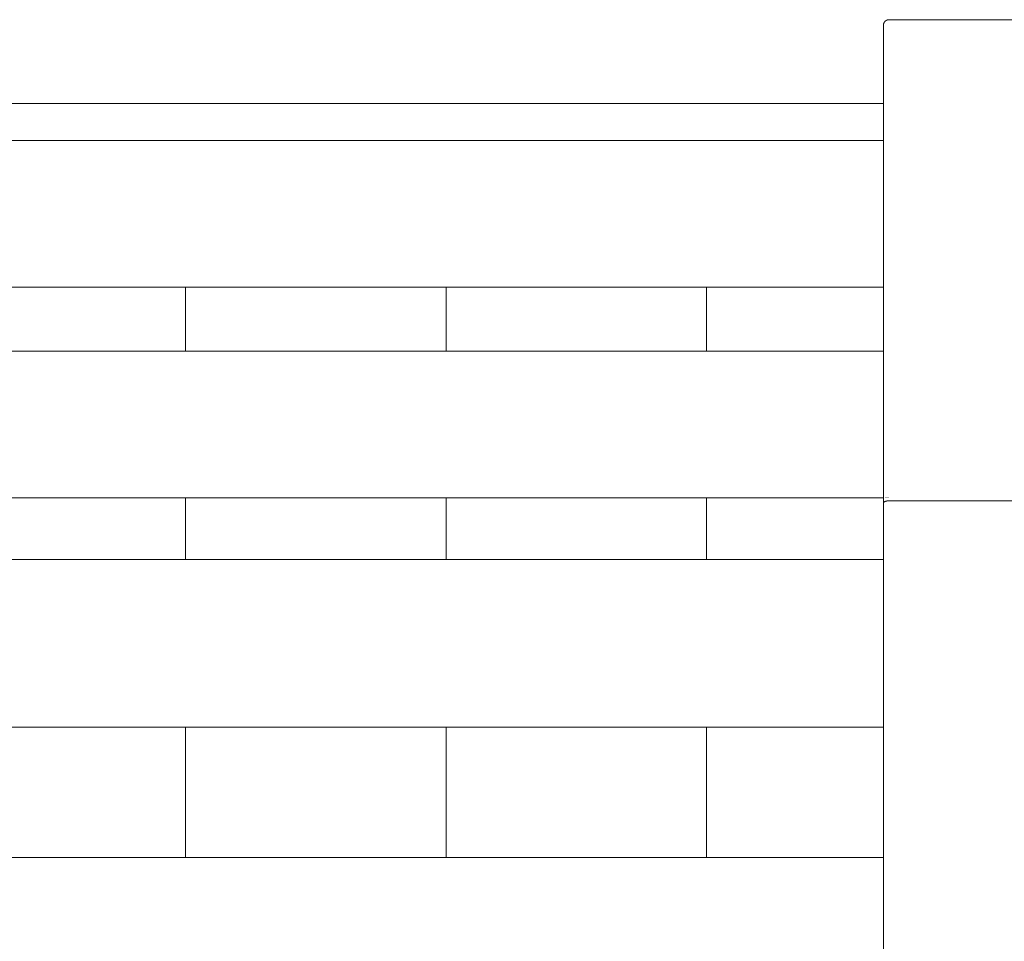
# Paper-space layout 'Sht-3' of a CAD drawing. Units: millimetres. Extents: x -3805 to 4353, y -3222 to 3336.
# Drawn here: x 319 to 848, y 1296 to 1791 of the extents above; entities that cross this region are included whole.
import ezdxf

# ---------------------------------------------------------------- set-up
doc = ezdxf.new("R2010")
doc.units = ezdxf.units.MM
for name, color, linetype, lineweight in [('EF-Crawl Tunnel-Timber- 140x32', 7, 'Continuous', 5), ('EF-Crawl Tunnel-Timber- 90x25', 7, 'Continuous', 5), ('EF-Crawl Tunnel-Timber-90x45', 7, 'Continuous', 5), ('EF-Crawl Tunnel-Timber-90x90', 7, 'Continuous', 5), ('Working-None', 7, 'Continuous', 5)]:
    doc.layers.add(name, color=color, linetype=linetype, lineweight=lineweight)

# ---------------------------------------------------------------- blocks, each defined once
blk = doc.blocks.new('Group')
at = {"layer": 'EF-Crawl Tunnel-Timber- 140x32', "color": 7, "linetype": 'Continuous', "lineweight": 5, "transparency": 33554687}
for p, q in [((408.24, 1612.69), (408.24, 1647)), ((408.24, 1612.69), (408.24, 1647)), ((548.24, 1612.69), (548.24, 1647)), ((548.24, 1612.69), (548.24, 1647)), ((688.24, 1612.69), (688.24, 1647)), ((688.24, 1612.69), (688.24, 1647)), ((408.24, 1500.68), (408.24, 1533.86)), ((408.24, 1500.68), (408.24, 1533.86)), ((548.24, 1500.68), (548.24, 1533.86)), ((548.24, 1500.68), (548.24, 1533.86)), ((688.24, 1500.68), (688.24, 1533.86)), ((688.24, 1500.68), (688.24, 1533.86)), ((408.24, 1410.68), (408.24, 1340.68)), ((408.24, 1410.68), (408.24, 1340.68)), ((548.24, 1410.68), (548.24, 1340.68)), ((548.24, 1410.68), (548.24, 1340.68)), ((688.24, 1410.68), (688.24, 1340.68)), ((688.24, 1410.68), (688.24, 1340.68))]:
    blk.add_line(p, q, dxfattribs=at)
at = {"layer": 'EF-Crawl Tunnel-Timber- 90x25', "color": 7, "linetype": 'Continuous', "lineweight": 5, "transparency": 33554687}
for p, q in [((-116.76, 1725.83), (783.24, 1725.83)), ((-116.76, 1647), (783.24, 1647)), ((-116.76, 1612.69), (783.24, 1612.69)), ((-116.76, 1533.86), (783.24, 1533.86)), ((784.22, 1533.86), (784.22, 1533.86)), ((784.27, 1533.86), (784.27, 1533.86)), ((784.42, 1533.86), (784.42, 1533.86)), ((784.47, 1533.86), (784.47, 1533.86)), ((784.63, 1533.86), (784.63, 1533.86)), ((784.69, 1533.86), (784.69, 1533.86)), ((784.86, 1533.86), (784.86, 1533.86)), ((784.98, 1533.86), (784.98, 1533.86)), ((785.04, 1533.86), (785.04, 1533.86)), ((785.16, 1533.86), (785.16, 1533.86)), ((785.34, 1533.86), (785.34, 1533.86)), ((785.47, 1533.86), (785.47, 1533.86)), ((785.59, 1533.86), (785.59, 1533.86)), ((785.66, 1533.86), (785.66, 1533.86)), ((785.79, 1533.86), (785.79, 1533.86)), ((785.98, 1533.86), (785.98, 1533.86)), ((786.11, 1533.86), (786.11, 1533.86)), ((786.18, 1533.86), (786.18, 1533.86)), ((-116.76, 1500.68), (783.24, 1500.68)), ((-116.76, 1410.68), (783.24, 1410.68)), ((-116.76, 1340.68), (783.24, 1340.68))]:
    blk.add_line(p, q, dxfattribs=at)
at = {"layer": 'EF-Crawl Tunnel-Timber-90x45', "color": 7, "linetype": 'Continuous', "lineweight": 5, "transparency": 33554687}
for p, q in [((783.25, 1787.94), (783.27, 1788.07)), ((783.25, 1787.93), (783.27, 1788.06)), ((783.25, 1787.81), (783.25, 1787.94)), ((783.25, 1787.8), (783.25, 1787.93)), ((783.27, 1788.07), (783.29, 1788.2)), ((783.27, 1788.06), (783.29, 1788.18)), ((783.29, 1788.2), (783.31, 1788.32)), ((783.29, 1788.18), (783.31, 1788.31)), ((783.31, 1788.32), (783.35, 1788.45)), ((783.31, 1788.31), (783.34, 1788.43)), ((783.34, 1788.43), (783.37, 1788.55)), ((783.35, 1788.45), (783.38, 1788.58)), ((783.37, 1788.55), (783.41, 1788.67)), ((783.38, 1788.58), (783.42, 1788.7)), ((783.41, 1788.67), (783.42, 1788.7)), ((783.42, 1788.7), (783.47, 1788.82)), ((783.44, 1788.74), (783.46, 1788.79)), ((783.46, 1788.79), (783.47, 1788.82)), ((783.47, 1788.82), (783.52, 1788.94)), ((783.49, 1788.86), (783.51, 1788.91)), ((783.51, 1788.91), (783.52, 1788.93)), ((783.52, 1788.94), (783.58, 1789.06)), ((783.54, 1788.98), (783.56, 1789.03)), ((783.56, 1789.03), (783.57, 1789.04)), ((783.58, 1789.06), (783.65, 1789.18)), ((783.6, 1789.1), (783.62, 1789.14)), ((783.62, 1789.14), (783.64, 1789.16)), ((783.65, 1789.18), (783.71, 1789.29)), ((783.67, 1789.21), (783.69, 1789.25)), ((783.69, 1789.25), (783.7, 1789.27)), ((783.71, 1789.29), (783.79, 1789.4)), ((783.73, 1789.32), (783.76, 1789.36)), ((783.76, 1789.36), (783.77, 1789.38)), ((783.79, 1789.4), (783.86, 1789.5)), ((783.81, 1789.43), (783.83, 1789.46)), ((783.83, 1789.46), (783.85, 1789.48)), ((783.86, 1789.5), (783.95, 1789.6)), ((783.89, 1789.53), (783.91, 1789.56)), ((783.91, 1789.56), (783.93, 1789.58)), ((783.95, 1789.6), (784.03, 1789.7)), ((783.97, 1789.63), (783.99, 1789.66)), ((783.99, 1789.66), (784.01, 1789.68)), ((783.99, 1789.66), (784.01, 1789.68)), ((784.03, 1789.7), (784.12, 1789.8)), ((784.05, 1789.73), (784.08, 1789.75)), ((784.05, 1789.73), (784.08, 1789.75)), ((784.08, 1789.75), (784.1, 1789.77)), ((784.08, 1789.75), (784.1, 1789.77)), ((784.12, 1789.8), (784.17, 1789.84)), ((784.17, 1789.84), (784.22, 1789.89)), ((784.17, 1789.84), (784.17, 1789.84)), ((784.17, 1789.84), (784.17, 1789.84)), ((784.17, 1789.84), (784.17, 1789.84)), ((784.22, 1789.89), (784.27, 1789.93)), ((784.26, 1789.93), (784.27, 1789.93)), ((784.26, 1789.92), (784.26, 1789.93)), ((784.27, 1789.93), (784.31, 1789.97)), ((784.31, 1789.97), (784.37, 1790.01)), ((784.35, 1790.01), (784.36, 1790.01)), ((784.36, 1790.01), (784.37, 1790.01)), ((784.37, 1790.01), (784.42, 1790.06)), ((784.42, 1790.06), (784.47, 1790.09)), ((784.45, 1790.08), (784.46, 1790.09)), ((784.46, 1790.09), (784.47, 1790.09)), ((784.47, 1790.09), (784.52, 1790.13)), ((784.52, 1790.13), (784.58, 1790.17)), ((784.56, 1790.16), (784.62, 1790.2)), ((784.56, 1790.16), (784.56, 1790.16)), ((784.58, 1790.17), (784.63, 1790.21)), ((784.62, 1790.2), (784.67, 1790.23)), ((784.63, 1790.21), (784.69, 1790.24)), ((784.67, 1790.23), (784.72, 1790.26)), ((784.69, 1790.24), (784.74, 1790.27)), ((784.72, 1790.26), (784.78, 1790.29)), ((784.74, 1790.27), (784.8, 1790.31)), ((784.78, 1790.29), (784.84, 1790.32)), ((784.78, 1790.29), (784.79, 1790.3)), ((784.78, 1790.29), (784.79, 1790.3)), ((784.8, 1790.31), (784.86, 1790.34)), ((784.84, 1790.32), (784.89, 1790.35)), ((784.86, 1790.34), (784.92, 1790.37)), ((784.89, 1790.35), (784.88, 1790.35)), ((784.88, 1790.35), (784.89, 1790.35)), ((784.89, 1790.35), (784.95, 1790.38)), ((784.92, 1790.37), (784.98, 1790.39)), ((784.95, 1790.38), (785.01, 1790.41)), ((784.98, 1790.39), (785.04, 1790.42)), ((785.01, 1790.41), (785.07, 1790.43)), ((785.04, 1790.42), (785.1, 1790.45)), ((785.07, 1790.43), (785.12, 1790.46)), ((785.07, 1790.43), (785.12, 1790.46)), ((785.1, 1790.45), (785.16, 1790.47)), ((785.12, 1790.46), (785.18, 1790.48)), ((785.16, 1790.47), (785.22, 1790.49)), ((785.18, 1790.48), (785.24, 1790.5)), ((785.22, 1790.49), (785.28, 1790.52)), ((785.24, 1790.5), (785.3, 1790.52)), ((785.28, 1790.52), (785.34, 1790.54)), ((785.3, 1790.52), (785.36, 1790.54)), ((785.34, 1790.54), (785.4, 1790.56)), ((785.36, 1790.54), (785.43, 1790.56)), ((785.4, 1790.56), (785.47, 1790.57)), ((785.43, 1790.56), (785.49, 1790.58)), ((785.47, 1790.57), (785.53, 1790.59)), ((785.49, 1790.58), (785.55, 1790.59)), ((785.53, 1790.59), (785.59, 1790.6)), ((785.55, 1790.59), (785.61, 1790.61)), ((785.59, 1790.6), (785.66, 1790.62)), ((785.61, 1790.61), (785.67, 1790.62)), ((785.66, 1790.62), (785.72, 1790.63)), ((785.67, 1790.62), (785.74, 1790.63)), ((785.72, 1790.63), (785.79, 1790.64)), ((785.74, 1790.63), (785.8, 1790.64)), ((785.79, 1790.64), (785.85, 1790.65)), ((785.8, 1790.64), (785.86, 1790.65)), ((785.85, 1790.65), (785.92, 1790.66)), ((785.86, 1790.65), (785.93, 1790.66)), ((785.92, 1790.66), (785.98, 1790.66)), ((785.93, 1790.66), (785.99, 1790.66)), ((785.98, 1790.66), (786.05, 1790.67)), ((785.99, 1790.66), (786.05, 1790.67)), ((786.05, 1790.67), (786.12, 1790.67)), ((786.05, 1790.67), (786.11, 1790.67)), ((786.11, 1790.67), (786.18, 1790.67)), ((786.12, 1790.67), (786.18, 1790.67)), ((786.18, 1790.67), (786.24, 1790.68)), ((786.18, 1790.67), (786.24, 1790.68)), ((786.24, 1790.68), (870.24, 1790.68)), ((783.24, 1787.68), (783.25, 1787.81)), ((783.24, 1787.68), (783.25, 1787.8)), ((783.24, 1531.03), (783.24, 1787.68)), ((783.24, 1531.03), (783.25, 1531.08)), ((783.25, 1531.08), (783.24, 1531.03)), ((783.24, 1531.03), (783.25, 1531.08)), ((783.24, 1531.03), (783.25, 1531.08)), ((783.24, 1060.33), (783.24, 1531.03)), ((783.27, 1531.19), (783.25, 1531.13)), ((783.25, 1531.13), (783.27, 1531.19)), ((783.25, 1531.13), (783.27, 1531.19)), ((783.25, 1531.13), (783.25, 1531.08)), ((783.25, 1531.08), (783.25, 1531.13)), ((783.25, 1531.08), (783.25, 1531.13)), ((783.29, 1531.24), (783.27, 1531.19)), ((783.27, 1531.19), (783.29, 1531.24)), ((783.27, 1531.19), (783.29, 1531.24)), ((783.31, 1531.29), (783.29, 1531.24)), ((783.29, 1531.24), (783.31, 1531.29)), ((783.29, 1531.24), (783.31, 1531.29)), ((783.35, 1531.35), (783.31, 1531.29)), ((783.31, 1531.29), (783.35, 1531.35)), ((783.31, 1531.29), (783.35, 1531.35)), ((783.38, 1531.4), (783.35, 1531.35)), ((783.35, 1531.35), (783.38, 1531.4)), ((783.35, 1531.35), (783.38, 1531.4)), ((783.42, 1531.45), (783.38, 1531.4)), ((783.38, 1531.4), (783.42, 1531.45)), ((783.38, 1531.4), (783.42, 1531.45)), ((783.47, 1531.5), (783.42, 1531.45)), ((783.42, 1531.45), (783.47, 1531.5)), ((783.42, 1531.45), (783.47, 1531.5)), ((783.52, 1531.55), (783.47, 1531.5)), ((783.47, 1531.5), (783.52, 1531.55)), ((783.47, 1531.5), (783.52, 1531.55)), ((783.58, 1531.6), (783.52, 1531.55)), ((783.52, 1531.55), (783.58, 1531.6)), ((783.52, 1531.55), (783.58, 1531.6)), ((783.65, 1531.65), (783.58, 1531.6)), ((783.58, 1531.6), (783.65, 1531.65)), ((783.58, 1531.6), (783.65, 1531.65)), ((783.71, 1531.69), (783.65, 1531.65)), ((783.65, 1531.65), (783.71, 1531.69)), ((783.65, 1531.65), (783.71, 1531.69)), ((783.79, 1531.74), (783.71, 1531.69)), ((783.71, 1531.69), (783.79, 1531.74)), ((783.71, 1531.69), (783.79, 1531.74)), ((783.86, 1531.78), (783.79, 1531.74)), ((783.79, 1531.74), (783.86, 1531.78)), ((783.79, 1531.74), (783.86, 1531.78)), ((783.95, 1531.82), (783.86, 1531.78)), ((783.86, 1531.78), (783.95, 1531.82)), ((783.86, 1531.78), (783.95, 1531.82)), ((784.03, 1531.86), (783.95, 1531.82)), ((783.95, 1531.82), (784.03, 1531.86)), ((783.95, 1531.82), (784.03, 1531.86)), ((784.12, 1531.9), (784.03, 1531.86)), ((784.03, 1531.86), (784.12, 1531.9)), ((784.03, 1531.86), (784.12, 1531.9)), ((784.17, 1531.92), (784.12, 1531.9)), ((784.12, 1531.9), (784.17, 1531.92)), ((784.12, 1531.9), (784.17, 1531.92)), ((784.22, 1531.94), (784.17, 1531.92)), ((784.17, 1531.92), (784.22, 1531.94)), ((784.17, 1531.92), (784.22, 1531.94)), ((784.27, 1531.96), (784.22, 1531.94)), ((784.22, 1531.94), (784.27, 1531.96)), ((784.22, 1531.94), (784.27, 1531.96)), ((784.31, 1531.98), (784.27, 1531.96)), ((784.27, 1531.96), (784.31, 1531.98)), ((784.27, 1531.96), (784.31, 1531.98)), ((784.37, 1531.99), (784.31, 1531.98)), ((784.31, 1531.98), (784.37, 1531.99)), ((784.31, 1531.98), (784.37, 1531.99)), ((784.42, 1532.01), (784.37, 1531.99)), ((784.37, 1531.99), (784.42, 1532.01)), ((784.37, 1531.99), (784.42, 1532.01)), ((784.47, 1532.03), (784.42, 1532.01)), ((784.42, 1532.01), (784.47, 1532.03)), ((784.42, 1532.01), (784.47, 1532.03)), ((784.52, 1532.04), (784.47, 1532.03)), ((784.47, 1532.03), (784.52, 1532.04)), ((784.47, 1532.03), (784.52, 1532.04)), ((784.58, 1532.06), (784.52, 1532.04)), ((784.52, 1532.04), (784.58, 1532.06)), ((784.52, 1532.04), (784.58, 1532.06)), ((784.63, 1532.07), (784.58, 1532.06)), ((784.58, 1532.06), (784.63, 1532.07)), ((784.58, 1532.06), (784.63, 1532.07)), ((784.69, 1532.09), (784.63, 1532.07)), ((784.63, 1532.07), (784.69, 1532.09)), ((784.63, 1532.07), (784.69, 1532.09)), ((784.74, 1532.1), (784.69, 1532.09)), ((784.69, 1532.09), (784.74, 1532.1)), ((784.69, 1532.09), (784.74, 1532.1)), ((784.8, 1532.11), (784.74, 1532.1)), ((784.74, 1532.1), (784.8, 1532.11)), ((784.74, 1532.1), (784.8, 1532.11)), ((784.86, 1532.13), (784.8, 1532.11)), ((784.8, 1532.11), (784.86, 1532.13)), ((784.8, 1532.11), (784.86, 1532.13)), ((784.92, 1532.14), (784.86, 1532.13)), ((784.86, 1532.13), (784.92, 1532.14)), ((784.86, 1532.13), (784.92, 1532.14)), ((784.98, 1532.15), (784.92, 1532.14)), ((784.92, 1532.14), (784.98, 1532.15)), ((784.92, 1532.14), (784.98, 1532.15)), ((785.04, 1532.16), (784.98, 1532.15)), ((784.98, 1532.15), (785.04, 1532.16)), ((784.98, 1532.15), (785.04, 1532.16)), ((785.1, 1532.17), (785.04, 1532.16)), ((785.04, 1532.16), (785.1, 1532.17)), ((785.04, 1532.16), (785.1, 1532.17)), ((785.16, 1532.18), (785.1, 1532.17)), ((785.1, 1532.17), (785.16, 1532.18)), ((785.1, 1532.17), (785.16, 1532.18)), ((785.22, 1532.19), (785.16, 1532.18)), ((785.16, 1532.18), (785.22, 1532.19)), ((785.16, 1532.18), (785.22, 1532.19)), ((785.28, 1532.2), (785.22, 1532.19)), ((785.22, 1532.19), (785.28, 1532.2)), ((785.22, 1532.19), (785.28, 1532.2)), ((785.34, 1532.21), (785.28, 1532.2)), ((785.28, 1532.2), (785.34, 1532.21)), ((785.28, 1532.2), (785.34, 1532.21)), ((785.4, 1532.22), (785.34, 1532.21)), ((785.34, 1532.21), (785.4, 1532.22)), ((785.34, 1532.21), (785.4, 1532.22)), ((785.47, 1532.23), (785.4, 1532.22)), ((785.4, 1532.22), (785.47, 1532.23)), ((785.4, 1532.22), (785.47, 1532.23)), ((785.53, 1532.23), (785.47, 1532.23)), ((785.47, 1532.23), (785.53, 1532.23)), ((785.47, 1532.23), (785.53, 1532.23)), ((785.59, 1532.24), (785.53, 1532.23)), ((785.53, 1532.23), (785.59, 1532.24)), ((785.53, 1532.23), (785.59, 1532.24)), ((785.66, 1532.24), (785.59, 1532.24)), ((785.59, 1532.24), (785.66, 1532.24)), ((785.59, 1532.24), (785.66, 1532.24)), ((785.72, 1532.25), (785.66, 1532.24)), ((785.66, 1532.24), (785.72, 1532.25)), ((785.66, 1532.24), (785.72, 1532.25)), ((785.79, 1532.25), (785.72, 1532.25)), ((785.72, 1532.25), (785.79, 1532.25)), ((785.72, 1532.25), (785.79, 1532.25)), ((785.85, 1532.26), (785.79, 1532.25)), ((785.79, 1532.25), (785.85, 1532.26)), ((785.79, 1532.25), (785.85, 1532.26)), ((785.92, 1532.26), (785.85, 1532.26)), ((785.85, 1532.26), (785.92, 1532.26)), ((785.85, 1532.26), (785.92, 1532.26)), ((785.98, 1532.26), (785.92, 1532.26)), ((785.92, 1532.26), (785.98, 1532.26)), ((785.92, 1532.26), (785.98, 1532.26)), ((786.05, 1532.27), (785.98, 1532.26)), ((785.98, 1532.26), (786.05, 1532.27)), ((785.98, 1532.26), (786.05, 1532.27)), ((786.11, 1532.27), (786.05, 1532.27)), ((786.05, 1532.27), (786.11, 1532.27)), ((786.05, 1532.27), (786.11, 1532.27)), ((786.18, 1532.27), (786.11, 1532.27)), ((786.11, 1532.27), (786.18, 1532.27)), ((786.11, 1532.27), (786.18, 1532.27)), ((786.24, 1532.27), (786.18, 1532.27)), ((786.18, 1532.27), (786.24, 1532.27)), ((786.18, 1532.27), (786.24, 1532.27)), ((786.24, 1532.27), (870.24, 1532.27))]:
    blk.add_line(p, q, dxfattribs=at)
at = {"layer": 'EF-Crawl Tunnel-Timber-90x90', "color": 7, "linetype": 'Continuous', "lineweight": 5, "transparency": 33554687}
blk.add_line((-119.76, 1745.68), (783.24, 1745.68), dxfattribs=at)

psp = doc.layouts.new('Sht-3')

# ---------------------------------------------------------------- block references
at = {"layer": 'Working-None'}
psp.add_blockref('Group', (0, 0), dxfattribs=at)

doc.saveas('drawing.dxf')
